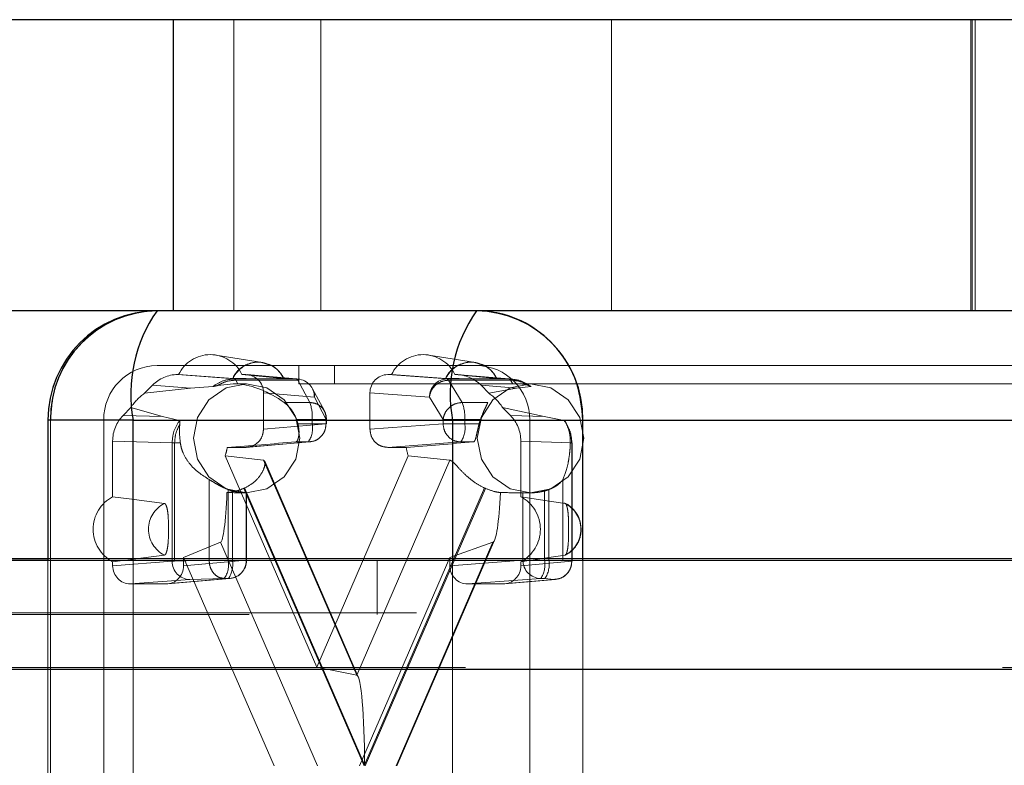
# Paper-space layout 'Sheet2' of a CAD drawing. Units: inches. Extents: x 0.1 to 16.8, y 0.1 to 10.9.
# Drawn here: x 4.2 to 4.3, y 2.7 to 2.8 of the extents above; entities that cross this region are included whole.
import ezdxf

# ---------------------------------------------------------------- set-up
doc = ezdxf.new("R2010")
doc.units = ezdxf.units.IN
doc.header["$MEASUREMENT"] = 0
doc.linetypes.add('HIDDEN', pattern=[0.07500000000000001, 0.05, -0.025])

psp = doc.layouts.new('Sheet2')

# ---------------------------------------------------------------- linework, layer by layer
at = {"color": 7, "linetype": 'Continuous', "lineweight": 25}
for p, q in [((4.250954605890608, 2.77606602054813), (4.174714366289194, 2.77606602054813)), ((4.250954605890608, 2.749819301388025), (4.250954605890608, 2.77606602054813)), ((4.379208528495325, 2.77606602054813), (4.250954605890608, 2.77606602054813)), ((4.250954605890608, 2.749819301388025), (4.174714366289194, 2.749819301388025)), ((4.379208528495325, 2.749819301388025), (4.250954605890608, 2.749819301388025)), ((4.239615431790433, 2.739976781702985), (4.239615431790433, 2.727362341299032)), ((4.247299628056694, 2.739976781702985), (4.239615431790433, 2.739976781702985)), ((4.247299628056694, 2.739976781702985), (4.276108506964646, 2.739976781702985)), ((4.247299628056694, 2.727362341299032), (4.247299628056694, 2.739976781702985)), ((4.276108506964646, 2.739976781702985), (4.287869790019409, 2.739976781702985)), ((4.276108506964646, 2.739976781702985), (4.276108506964646, 2.727362341299032)), ((4.287869790019409, 2.727362341299032), (4.287869790019409, 2.739976781702985)), ((4.287869790019409, 2.739976781702985), (4.443519221304389, 2.739976781702985)), ((3.757774835713636, 2.727362341299032), (4.407396841867691, 2.727362341299032)), ((4.172863607843839, 2.727509590101917), (4.239615431790433, 2.727509590101917)), ((3.763901707458046, 2.717519821613992), (4.413523713612101, 2.717519821613992))]:
    psp.add_line(p, q, dxfattribs=at)
at = {"color": 7, "linetype": 'HIDDEN', "lineweight": 18}
for p, q in [((4.256391252966216, 2.77606602054813), (4.256391252966216, 2.749819301388025)), ((4.264232108336058, 2.749819301388025), (4.264232108336058, 2.77606602054813)), ((4.29046180933522, 2.77606602054813), (4.29046180933522, 2.749819301388025)), ((4.322839718647267, 2.77606602054813), (4.322839718647267, 2.749819301388025)), ((4.322973884134544, 2.749819301388025), (4.322973884134544, 2.77606602054813)), ((4.323238985395692, 2.77606602054813), (4.323238985395692, 2.749819301388025)), ((4.258981466738915, 2.745161407470154), (4.254756774550311, 2.745842451170522)), ((4.278187386010883, 2.745161407470154), (4.273962693822279, 2.745842451170522)), ((4.262261897656784, 2.744898041545505), (4.249457951475472, 2.744898041545505)), ((4.262261897656784, 2.743257621597999), (4.262261897656784, 2.744898041545505)), ((4.262261897656784, 2.744898041545505), (4.265462884202113, 2.744898041545505)), ((4.278266830383425, 2.744898041545505), (4.265462884202113, 2.744898041545505)), ((4.265462884202113, 2.744898041545505), (4.265462884202113, 2.743257621597999)), ((4.278266830383425, 2.744898041545505), (4.433916261668405, 2.744898041545505)), ((4.251309286979458, 2.744077831571752), (4.251400858904391, 2.744077831571752)), ((4.256442146991345, 2.743681991327615), (4.251309286979458, 2.744077831571752)), ((4.256314157318758, 2.743733228631923), (4.251400858904391, 2.744077831571752)), ((4.257118003682527, 2.744077831571752), (4.25746066160167, 2.744077831571752)), ((4.257118003682527, 2.744077831571752), (4.260863107076959, 2.743733228631923)), ((4.25746066160167, 2.744077831571752), (4.262047344176756, 2.743681991327615)), ((4.262182113550447, 2.743676166121973), (4.257594965709296, 2.744072046519538)), ((4.270264120257227, 2.744077831571752), (4.270606778176361, 2.744077831571752)), ((4.275623214370899, 2.743681991327615), (4.270264120257227, 2.744077831571752)), ((4.275520076590726, 2.743733228631923), (4.270606778176361, 2.744077831571752)), ((4.276323922954496, 2.744077831571752), (4.27641549487944, 2.744077831571752)), ((4.276323922954496, 2.744077831571752), (4.280069026348928, 2.743733228631923)), ((4.27641549487944, 2.744077831571752), (4.28122841155631, 2.743681991327615)), ((4.281488371477701, 2.743671155436886), (4.276671501300576, 2.744067320838222)), ((4.248338981509561, 2.742392188836231), (4.249046192419537, 2.74311704216966)), ((4.252464851162057, 2.742853399150345), (4.249046192419537, 2.74311704216966)), ((4.25493205755867, 2.743095488500742), (4.256316863884901, 2.743257621597999)), ((4.256316863884901, 2.743257621597999), (4.25675755881135, 2.743239395485591)), ((4.257537012210172, 2.743257621597999), (4.256316863884901, 2.743257621597999)), ((4.262047344176756, 2.743681991327615), (4.256442146994775, 2.743681991327615)), ((4.256566823658206, 2.743573281245776), (4.256442147211491, 2.743681991310638)), ((4.262169978510176, 2.74357328517824), (4.256566821428528, 2.74357328517824)), ((4.256566821428528, 2.74357328517824), (4.25675755881135, 2.743239395485591)), ((4.262182113550447, 2.743676166121973), (4.262047344176756, 2.743681991327615)), ((4.263229411910475, 2.741562568517622), (4.262169978510176, 2.74357328517824)), ((4.265462884202113, 2.743257621597999), (4.262261897656784, 2.743257621597999)), ((4.265462884202113, 2.743257621597999), (4.281924756247525, 2.743257621597999)), ((4.28122841155631, 2.743681991327615), (4.275623214370899, 2.743681991327615)), ((4.281349005785966, 2.74357328517824), (4.275745848704319, 2.74357328517824)), ((4.275745848704319, 2.74357328517824), (4.276983693967518, 2.741562568517622)), ((4.278678589439361, 2.74311704216966), (4.28188415507651, 2.742853399150345)), ((4.278678589439361, 2.74311704216966), (4.279385800349337, 2.742392188836231)), ((4.28122841155631, 2.743681991327615), (4.281349005785966, 2.74357328517824)), ((4.281539743168787, 2.743239395485591), (4.281349005785966, 2.74357328517824)), ((4.281539743168787, 2.743239395485591), (4.281924756247525, 2.743257621597999)), ((4.283144904572795, 2.743257621597999), (4.281924756247525, 2.743257621597999)), ((4.283144904572795, 2.743257621597999), (4.421112315487093, 2.743257621597999)), ((4.248338981509561, 2.742392188836231), (4.252464851162057, 2.742853399150345)), ((4.254481716683082, 2.74299409523776), (4.252464851162057, 2.742853399150345)), ((4.259060911111456, 2.742437661468149), (4.263647593686543, 2.742041821224013)), ((4.259060911111456, 2.742437661468149), (4.259060911111456, 2.739156321885329)), ((4.264551791428722, 2.740795780701172), (4.263492358028423, 2.742806497361789)), ((4.274022964861112, 2.742041821224012), (4.26866387074744, 2.742437661468149)), ((4.26866387074744, 2.739156321885329), (4.26866387074744, 2.742437661468149)), ((4.28188415507651, 2.742853399150345), (4.279385800349337, 2.742392188836231)), ((4.28188415507651, 2.742853399150345), (4.283189888014249, 2.74299409523776)), ((4.260928389330179, 2.741562568517622), (4.263229411910475, 2.741562568517622)), ((4.263647593686543, 2.742041821224012), (4.264707027086842, 2.740031104563394)), ((4.274022964861112, 2.742041821224012), (4.275260810124312, 2.740031104563394)), ((4.276983693967518, 2.741562568517622), (4.279284716547813, 2.741562568517622)), ((4.246394122753465, 2.740398812698341), (4.247101333663442, 2.74112366603177)), ((4.246394122753465, 2.740398812698341), (4.249963461075816, 2.740289608184116)), ((4.249963461075816, 2.740289608184116), (4.247101333663442, 2.74112366603177)), ((4.284385545162752, 2.740289608184116), (4.280623448195456, 2.74112366603177)), ((4.280623448195456, 2.74112366603177), (4.281330659105433, 2.740398812698341)), ((4.284385545162752, 2.740289608184116), (4.281330659105433, 2.740398812698341)), ((4.239615431790433, 2.739976781702985), (4.239854991839489, 2.739976781702985)), ((4.239854991839489, 2.739976781702985), (4.239854991839489, 2.677640823697736)), ((4.239854991839489, 2.739976781702985), (4.395504423124469, 2.739976781702985)), ((4.24465647165748, 2.739976781702985), (4.24465647165748, 2.677640823697736)), ((4.24465647165748, 2.739976781702985), (4.400305902942462, 2.739976781702985)), ((4.249963461075816, 2.740289608184116), (4.251487488662201, 2.739925171764773)), ((4.264707027086842, 2.739643593434979), (4.259060911111456, 2.739156321885329)), ((4.262041204506128, 2.740031104563394), (4.263460220157264, 2.740031104563394)), ((4.262162402594272, 2.739643593434979), (4.263460220157264, 2.739643593434979)), ((4.263460220157264, 2.740031104563394), (4.264740846116898, 2.740031104563394)), ((4.263460220157264, 2.740031104563394), (4.263460220157264, 2.739643593434979)), ((4.263460220157264, 2.739643593434979), (4.264707027086842, 2.739643593434979)), ((4.264707027086842, 2.740031104563394), (4.264707027086842, 2.739643593434979)), ((4.264740919534974, 2.739643593434979), (4.264707027086842, 2.739643593434979)), ((4.264740919534974, 2.739643593434979), (4.264740919534974, 2.740031104563394)), ((4.275260810124312, 2.739643593434979), (4.26866387074744, 2.739156321885329)), ((4.277214502214307, 2.740031104563394), (4.275260810124312, 2.740031104563394)), ((4.275260810124312, 2.740031104563394), (4.275260810124312, 2.739643593434979)), ((4.277214502214307, 2.739643593434979), (4.275260810124312, 2.739643593434979)), ((4.277214502214307, 2.739643593434979), (4.277214502214307, 2.740031104563394)), ((4.278633517865443, 2.740031104563394), (4.277214502214307, 2.740031104563394)), ((4.278512319777299, 2.739643593434979), (4.277214502214307, 2.739643593434979)), ((4.283068310201416, 2.677640823697736), (4.283068310201416, 2.739976781702985)), ((4.283068310201416, 2.739976781702985), (4.438717741486397, 2.739976781702985)), ((4.28618411603513, 2.739925171764773), (4.284385545162752, 2.740289608184116)), ((4.245456718293813, 2.738079261893227), (4.250815812407485, 2.737915299495573)), ((4.245456718293807, 2.733064145728475), (4.245456718293813, 2.738079261893227)), ((4.250815812407485, 2.737915299495573), (4.251044507058591, 2.737913208498399)), ((4.250815812407485, 2.737915299495573), (4.250815812407485, 2.727249012523166)), ((4.251044507058591, 2.737913208498399), (4.251044507058591, 2.727249012523166)), ((4.251561007492336, 2.737913208498399), (4.251044507058591, 2.737913208498399)), ((4.263106777577055, 2.738003423331376), (4.25746066160167, 2.737516151781725)), ((4.257586074824673, 2.737521169532108), (4.263241546950746, 2.738009248537019)), ((4.261970451597292, 2.738003423331376), (4.263106777577055, 2.738003423331376)), ((4.270264120257227, 2.737516151781725), (4.276861059634098, 2.738003423331376)), ((4.277997385613862, 2.738003423331376), (4.276861059634098, 2.738003423331376)), ((4.286854746140171, 2.737915299495573), (4.282268063565085, 2.738079261893227)), ((4.282268063565085, 2.738079261893227), (4.28226806356508, 2.733064145728487)), ((4.286871320155903, 2.737913208498399), (4.286736294487802, 2.737913208498399)), ((4.286854746140171, 2.727249012523166), (4.286854746140171, 2.737915299492056)), ((4.286871318565584, 2.737913208515571), (4.286854746336891, 2.73791529948854)), ((4.286871320155903, 2.727249012523166), (4.286871320155903, 2.737913208498399)), ((4.286888638588303, 2.727249012523166), (4.286888638588303, 2.73792088821111)), ((4.25746066160167, 2.737516151781725), (4.255792767694834, 2.737516151781725)), ((4.271932014164063, 2.737516151781725), (4.270264120257227, 2.737516151781725)), ((4.259068522842111, 2.736367124030616), (4.255601842773082, 2.736744641706353)), ((4.255601842773082, 2.736744641706353), (4.263862390929448, 2.717694747239383)), ((4.267472152606589, 2.716987264834538), (4.259068522842111, 2.736367124030616)), ((4.2676043375595, 2.716823323364101), (4.259175574972372, 2.736261142105969)), ((4.263862390929448, 2.717694747239383), (4.272122939085816, 2.736744641706353)), ((4.275875782371068, 2.736367124030616), (4.267472152606589, 2.716987264834538)), ((4.272122939085816, 2.736744641706353), (4.275875782371068, 2.736367124030616)), ((4.254154923612961, 2.72734044382868), (4.254154923612961, 2.734620128667324)), ((4.28605818226503, 2.734620128667324), (4.28605818226503, 2.72734044382868)), ((4.25587992105185, 2.72734044382868), (4.25587992105185, 2.733716118769161)), ((4.256258000430276, 2.72734044382868), (4.256258000430276, 2.733591897215227)), ((4.257288313381966, 2.733822663300556), (4.268134998145643, 2.70880880270036)), ((4.268179037767006, 2.708910363773966), (4.257361864089809, 2.733856167984633)), ((4.257391011163257, 2.733415101912959), (4.257537012210172, 2.733415101912959)), ((4.257504807359854, 2.72734044382868), (4.257504807359854, 2.733426376985304)), ((4.257538699807986, 2.72734044382868), (4.257538699807986, 2.733422843744943)), ((4.278996211444204, 2.733856167984633), (4.268179037767006, 2.708910363773966)), ((4.268223077388369, 2.70880880270036), (4.279069762152047, 2.733822663300556)), ((4.2824630298513, 2.733426376985304), (4.2824630298513, 2.72734044382868)), ((4.282998903525878, 2.733415101912959), (4.283144904572795, 2.733415101912959)), ((4.284416721941295, 2.733591897215227), (4.284416721941295, 2.72734044382868)), ((4.284794801319721, 2.733716118769161), (4.284794801319721, 2.72734044382868)), ((4.251858691384468, 2.727604944775512), (4.25518811079592, 2.728958932772349)), ((4.25518811079592, 2.728958932772349), (4.263925750792052, 2.70880880270036)), ((4.271018554421126, 2.70880880270036), (4.279756194417259, 2.728958932772349)), ((4.27107964992975, 2.70880880270036), (4.279898645152929, 2.729146548468089)), ((4.279756194417259, 2.728958932772349), (4.275866090474429, 2.727604944775512)), ((4.239615431790433, 2.727509590101917), (5.137308047702144, 2.727509590101917)), ((4.239615431790433, 2.727362341299032), (4.239615431790433, 2.677640823697736)), ((4.250815812407485, 2.727249012523166), (4.245456718293813, 2.726853172279029)), ((4.245456718293813, 2.726853172279029), (4.245456718293807, 2.727204378307417)), ((4.247299628056694, 2.677640823697736), (4.247299628056694, 2.727362341299032)), ((4.251044507058591, 2.727249012523166), (4.250815812407485, 2.727249012523166)), ((4.251044507058591, 2.727249012523166), (4.254154923612961, 2.72734044382868)), ((4.260009205658178, 2.70880880270036), (4.251858691384468, 2.727604944775512)), ((4.251858691384468, 2.727604944775512), (4.251858691384468, 2.726853172279029)), ((4.251858691384468, 2.726853172279029), (4.257504807359854, 2.72734044382868)), ((4.25587992105185, 2.72734044382868), (4.254154923612961, 2.72734044382868)), ((4.256258000430276, 2.72734044382868), (4.25587992105185, 2.72734044382868)), ((4.256258000430276, 2.72734044382868), (4.257538626389909, 2.72734044382868)), ((4.275866090474429, 2.727604944775512), (4.26771557620072, 2.70880880270036)), ((4.269300392012397, 2.727362341299032), (4.269300392012397, 2.722441081456511)), ((4.275866090474429, 2.726853172279029), (4.275866090474429, 2.727604944775512)), ((4.2824630298513, 2.72734044382868), (4.275866090474429, 2.726853172279029)), ((4.276108506964646, 2.727362341299032), (4.276108506964646, 2.677640823697736)), ((4.282268063565085, 2.726853172279029), (4.286854746140171, 2.727249012523166)), ((4.28226806356508, 2.727204378307405), (4.282268063565085, 2.726853172279029)), ((4.284416721941295, 2.72734044382868), (4.2824630298513, 2.72734044382868)), ((4.284794801319721, 2.72734044382868), (4.284416721941295, 2.72734044382868)), ((4.28605818226503, 2.72734044382868), (4.284794801319721, 2.72734044382868)), ((4.28605818226503, 2.72734044382868), (4.286871320155903, 2.727249012523166)), ((4.286854746140171, 2.727249012523166), (4.286888638588303, 2.727249012523166)), ((4.286888638588303, 2.727249012523166), (4.286871320155903, 2.727249012523166)), ((4.287869790019409, 2.677640823697736), (4.287869790019409, 2.727362341299032)), ((4.252416061917272, 2.725608842419563), (4.2470569678036, 2.725213002175426)), ((4.250258441874682, 2.725213002175426), (4.255904557850068, 2.725700273725078)), ((4.250392745982308, 2.72521878722764), (4.256039327223758, 2.725706098930719)), ((4.252416061917272, 2.725608842419563), (4.255526478471642, 2.725700273725078)), ((4.255526478471642, 2.725700273725078), (4.255904557850068, 2.725700273725078)), ((4.284063279361086, 2.725700273725078), (4.277466339984215, 2.725213002175426)), ((4.280667814055298, 2.725213002175426), (4.285254496630385, 2.725608842419563)), ((4.280802118162924, 2.72521878722764), (4.285389266004075, 2.725614667625205)), ((4.284063279361086, 2.725700273725078), (4.284441358739511, 2.725700273725078)), ((4.284441358739511, 2.725700273725078), (4.285254496630385, 2.725608842419563)), ((4.285254496630385, 2.725608842419563), (4.285389266004075, 2.725614667625205)), ((4.250258441874682, 2.725213002175426), (4.2470569678036, 2.725213002175426)), ((4.280667814055298, 2.725213002175426), (4.277466339984215, 2.725213002175426)), ((4.172863607843839, 2.722588330259397), (5.137308047702144, 2.722588330259397)), ((3.757774835713636, 2.722441081456512), (4.407396841867691, 2.722441081456511)), ((3.692421537106613, 2.717519821613992), (4.342043543260667, 2.717519821613992)), ((3.695484972978817, 2.717519821613992), (4.345106979132871, 2.717519821613992)), ((3.760838271585841, 2.717519821613992), (4.410460277739896, 2.717519821613992)), ((4.125718605821445, 2.717667070416877), (5.09016304567975, 2.717667070416877)), ((4.127928527791244, 2.717667070416877), (5.09237296764955, 2.717667070416877)), ((4.175073529813639, 2.717667070416877), (5.139517969671945, 2.717667070416877)), ((4.177283451783438, 2.717667070416877), (5.141727891641744, 2.717667070416877)), ((4.267472152606589, 2.716987264834538), (4.263862390929448, 2.717694747239383))]:
    psp.add_line(p, q, dxfattribs=at)
at = {"color": 7, "linetype": 'HIDDEN', "lineweight": 18, "flags": 128}
for points in [[(4.257537012210172, 2.733415101912959), (4.259374458987352, 2.733789710512805), (4.260932171149204, 2.734856505548852), (4.26197300113978, 2.736453077147383), (4.262338492028163, 2.738336361755478), (4.26197300113978, 2.740219646363574), (4.260932171149204, 2.741816217962105), (4.259374458987352, 2.742883012998153), (4.257537012210172, 2.743257621597999), (4.25569956543299, 2.742883012998153), (4.254141853271139, 2.741816217962105), (4.253101023280562, 2.740219646363574), (4.25273553239218, 2.738336361755478), (4.253101023280562, 2.736453077147383), (4.254141853271139, 2.734856505548852), (4.25569956543299, 2.733789710512805), (4.257537012210172, 2.733415101912959)], [(4.283144904572795, 2.733415101912959), (4.284982351349976, 2.733789710512805), (4.286540063511827, 2.734856505548852), (4.287580893502404, 2.736453077147383), (4.287946384390787, 2.738336361755478), (4.287580893502404, 2.740219646363574), (4.286540063511827, 2.741816217962105), (4.284982351349976, 2.742883012998153), (4.283144904572795, 2.743257621597999), (4.281307457795614, 2.742883012998153), (4.279749745633763, 2.741816217962105), (4.278708915643186, 2.740219646363574), (4.278343424754803, 2.738336361755478), (4.278708915643186, 2.736453077147383), (4.279749745633763, 2.734856505548852), (4.281307457795614, 2.733789710512805), (4.283144904572795, 2.733415101912959)], [(4.245456718293807, 2.733064145728475), (4.246954140402941, 2.732872069814088), (4.250122134743362, 2.732465477041147)], [(4.28626104892432, 2.73246547704115), (4.285248759648908, 2.732617320592908), (4.28226806356508, 2.733064145728487)], [(4.25012213474336, 2.727803046994749), (4.248939372821565, 2.727651203442996), (4.245456718293807, 2.727204378307417)], [(4.28226806356508, 2.727204378307405), (4.283549660743605, 2.727396454221793), (4.286261048924322, 2.727803046994739)]]:
    psp.add_lwpolyline(points, dxfattribs=at)
at = {"color": 7, "linetype": 'Continuous', "lineweight": 25}
for centre, radius, start, end in [((4.249457951475473, 2.739976781702985), 0.009842519685039797, 90, 180), ((4.249579225545046, 2.740095104046479), 0.00972495353908092, 90.7145198617185, 180.6971280788033), ((4.260139487079448, 2.742319089280751), 0.01305175790892103, 144.9247706389596, 190.3384824136054), ((4.288948365987409, 2.742319089280751), 0.01305175790892881, 144.9247706389788, 190.3384824135953), ((4.27814555631385, 2.740095104046476), 0.009724953539083153, 359.3028719212116, 89.28548013827644)]:
    psp.add_arc(centre, radius, start, end, dxfattribs=at)
at = {"color": 7, "linetype": 'HIDDEN', "lineweight": 18}
for centre, radius, start, end in [((4.254259431293459, 2.74270802099622), 0.003169829193566025, 25.60345855225443, 154.3965414477386), ((4.273465350565428, 2.74270802099622), 0.003169829193565032, 25.60345855225413, 154.3965414477459), ((4.24951858851026, 2.740035942874731), 0.004862476769541428, 90.7145198617289, 180.6971280787952), ((4.258588632197859, 2.74268463920628), 0.002504551009509237, 24.75087556150332, 155.2491244385052), ((4.277794551469827, 2.74268463920628), 0.002504551009509237, 24.75087556150332, 155.2491244385052), ((4.278206193348638, 2.740035942874733), 0.004862476769539117, 359.302871921185, 89.28548013829176), ((4.262000319802527, 2.743505415244099), 0.0001827304163010662, 21.80328757159946, 75.08754287875428), ((4.262028552880001, 2.74206426782994), 0.001619196400492391, 359.2056942689045, 84.55802829398999), ((4.275648316703398, 2.742056764638881), 0.001625420535391031, 90.88488785195804, 180.5267600885271), ((4.275576189996669, 2.743505415244099), 0.0001827304163014109, 21.80328757149602, 75.08754287848515), ((4.251142762017974, 2.738418626801933), 0.004863165674719895, 125.2071322347644, 146.2045157057206), ((4.276582019840912, 2.738418626801922), 0.004863165674735669, 33.79548429430807, 54.79286776518836), ((4.259662226850725, 2.740241830364449), 0.003803834712463963, 356.8242880876429, 20.31690067595182), ((4.273416508907768, 2.740241830364449), 0.003803834712463963, 356.8242880876429, 20.31690067595182), ((4.257324079133475, 2.738343066583724), 0.005010064271257304, 15.04531244126391, 19.68990692178528), ((4.261247052957745, 2.739262344998416), 0.002245764774728271, 325.9043638102767, 9.774057040694597), ((4.275001335014789, 2.739262344998416), 0.002245764774727529, 325.904363810264, 9.774057040698445), ((4.283350643237224, 2.738343066583997), 0.005010064270344795, 160.310093077803, 164.9546875591707), ((4.250837993820277, 2.738332926278058), 0.005021643627922305, 341.5614259093962, 350.639206587917), ((4.276886788038656, 2.738332926278067), 0.005021643627958818, 189.3607934121186, 198.4385740905733), ((4.257540287094737, 2.738132120973736), 0.004717826922130637, 249.3943166981207, 254.2288304440922), ((4.255358844358148, 2.738155787211584), 0.004743291424969662, 294.0026259105343, 294.9789188706312), ((4.280999231175866, 2.738155787211584), 0.004743291424970032, 245.0210811293606, 245.9973740894575), ((4.283134435276764, 2.738132120973951), 0.00471782692235668, 285.7711695560082, 290.6056833017479), ((4.247006388097463, 2.730134262017946), 0.003314467537566842, 117.8751932505013, 242.1248067494996), ((4.25131162391854, 2.730134262017947), 0.002617145005967898, 117.0326885778206, 242.9673114221235), ((4.280718393761411, 2.730134262017946), 0.003314467537583254, 297.8751932505951, 62.12480674940565), ((4.285071559749137, 2.730134262017944), 0.002617145005975075, 297.032688577894, 62.96731142214146), ((4.25244116424977, 2.727234069108297), 0.001625420535391031, 179.4732399114737, 269.1151121480428), ((4.253666753852344, 2.726959195392114), 0.002245764774715727, 325.9043638101833, 9.77405704083046), ((4.25588804553168, 2.727317119474637), 0.001616930064823369, 270.585122770079, 0.8265251704623823), ((4.254044833230755, 2.726959195392117), 0.002245764774730223, 325.9043638103242, 9.774057040675737), ((4.255898279860479, 2.72734044382868), 0.001640419947507077, 274.9325232535107, 0), ((4.284088381693583, 2.72732550041381), 0.001625420535389228, 179.4732399114259, 269.1151121481044), ((4.28220355474178, 2.726959195392115), 0.002245764774724121, 325.9043638102728, 9.774057040747328), ((4.282581634120214, 2.726959195392114), 0.002245764774716394, 325.9043638101645, 9.774057040804282), ((4.285235705333629, 2.727226565917237), 0.001619196400491848, 275.4419717060153, 0.7943057311434986)]:
    psp.add_arc(centre, radius, start, end, dxfattribs=at)
for centre, major_axis, ratio, start_param, end_param in [((4.251309690889778, 2.740796491912815), (-8.357885094234518e-06, 0.003281329529156274), 0.975537284508143, 6.280700518109581, 7.065972509691715), ((4.257460174038783, 2.742437161742283), (1.013877997557699e-05, 0.001640640008609751), 0.9756588619985138, 4.718722842416222, 6.2892145827159), ((4.270264607820114, 2.742437161742283), (-1.013877997557699e-05, 0.001640640008609751), 0.9756588619985156, 6.277156031643287, 7.847647771942966), ((4.276415090969119, 2.740796491912815), (8.357885095122695e-06, 0.003281329529156273), 0.975537284507872, 5.500398104667407, 6.285670096249606), ((4.259145605352131, 2.738336361755478), (0.005085535552374233, -0.003995642427552237), 0.564918851018505, 1.662355123789304, 2.432129533703174), ((4.24865819243916, 2.738078847906765), (-8.442875066627662e-06, 0.003280915302989129), 0.9757834984966134, 0.7828871485700647, 1.568159140152289), ((4.279066589419737, 2.738078847906765), (8.442875067515843e-06, 0.00328091530298913), 0.9757834984968831, 4.715026167027577, 5.500298158609748), ((4.261362633568853, 2.738336361755478), (0.0620112922923397, 0.004906669076211401), 0.006106597171803571, 4.621964403072723, 4.721707680575356), ((4.286970525931479, 2.738336361755478), (0.06201129229233704, 0.004906669076211401), 0.006106597171801578, 1.715524630419096, 1.815267907921534), ((4.255176529942519, 2.737033585066527), (1.065484117468429e-05, 0.00807915891723665), 0.08212267774733506, 3.175103537350485, 4.25139242203603), ((4.261362633568855, 2.738336361755478), (0.05702365310631041, 0), 0.08630207947821583, 4.614085098489216, 4.644684178667729), ((4.279742663312309, 2.737033585066527), (1.248009306831221e-05, 0.008079158875873294), 0.09595232970674306, 3.175143453625727, 4.251432338296567), ((4.286970525931478, 2.738336361755478), (0.06662661274229542, 0), 0.07386327534847444, 4.614085098488765, 4.644684178667737), ((4.247057455366487, 2.726853672004895), (1.013877997468882e-05, 0.001640640008609306), 0.975658861998783, 1.577130188825889, 3.147621929125566), ((4.250257954311795, 2.726853672004895), (-1.013877997557699e-05, 0.001640640008609306), 0.9756588619987764, 3.13556337805348, 4.706055118353182), ((4.277466827547102, 2.726853672004895), (1.013877997557699e-05, 0.001640640008609306), 0.9756588619987796, 1.577130188826417, 3.147621929126121), ((4.280667326492411, 2.726853672004895), (-1.013877997468882e-05, 0.001640640008609306), 0.9756588619987797, 3.135563378054034, 4.70605511835371), ((4.267459596627414, 2.708910363773966), (0, 0.008078131399111399), 0.08906034131514305, 4.712388980384691, 6.26573201466035)]:
    psp.add_ellipse(centre, major_axis=major_axis, ratio=ratio, start_param=start_param, end_param=end_param, dxfattribs=at)
for points, knots in [([(4.249457951475473, 2.749819301388025), (4.249457844775921, 2.749819301386915), (4.249457524677267, 2.749819301383584), (4.24945635098219, 2.749819301300834), (4.249451869600755, 2.749819300233259), (4.249433944043077, 2.749819283687045), (4.24936224040311, 2.749819021725571), (4.249075310712305, 2.749814829834667), (4.24792091474687, 2.749747631556763), (4.245961485216843, 2.749279096521144), (4.243444605521634, 2.747851589845538), (4.241332041098816, 2.745551268419794), (4.240054921381804, 2.742732443397532), (4.239914905699381, 2.740802584267055), (4.239854991839489, 2.739976781702985)], [0, 0, 0, 0, 2.129705951104268e-05, 6.389117855648171e-05, 0.0002342676561611776, 0.000915773657439355, 0.003641803478136265, 0.01454629500440315, 0.05818813321274021, 0.2343352850571366, 0.4104824369015353, 0.6250107236367025, 0.8395390103718674, 1, 1, 1, 1]), ([(4.259377664182693, 2.745029755584479), (4.259229918176631, 2.745083871383252), (4.258793507297503, 2.74524371816319), (4.258000775033549, 2.745178131955944), (4.257171976903387, 2.744830159125712), (4.256600896951953, 2.744325166876002), (4.256389119562124, 2.743940411811399), (4.256314665116338, 2.743805143711619)], [0, 0, 0, 0, 0.1302597232998024, 0.3847600478396105, 0.6362247295441465, 0.8721077534555325, 1, 1, 1, 1]), ([(4.260881749297259, 2.743727288142649), (4.260843661192305, 2.743807470044076), (4.260706637752929, 2.744095927553905), (4.260330476904095, 2.744526550414648), (4.259849072981525, 2.744905666099643), (4.259493118620399, 2.744999364378942), (4.259377664182693, 2.745029755584479)], [0, 0, 0, 0, 0.1291954684615876, 0.464785724086419, 0.8264022862862056, 1, 1, 1, 1]), ([(4.278583583454661, 2.745029755584479), (4.278435837448599, 2.745083871383252), (4.277999426569471, 2.74524371816319), (4.277206694305518, 2.745178131955944), (4.276377896175354, 2.744830159125712), (4.275806816223922, 2.744325166876002), (4.275595038834092, 2.743940411811399), (4.275520584388306, 2.743805143711619)], [0, 0, 0, 0, 0.1302597232998036, 0.3847600478396159, 0.6362247295441513, 0.8721077534555411, 1, 1, 1, 1]), ([(4.280087668569228, 2.743727288142649), (4.280049580464273, 2.743807470044076), (4.279912557024898, 2.744095927553905), (4.279536396176063, 2.744526550414648), (4.279054992253492, 2.744905666099643), (4.278699037892367, 2.744999364378942), (4.278583583454661, 2.745029755584479)], [0, 0, 0, 0, 0.129195468461588, 0.4647857240864018, 0.8264022862862034, 1, 1, 1, 1]), ([(4.25493205755867, 2.743095488500742), (4.254825994832522, 2.743069953265839), (4.254674631499936, 2.743033511639325), (4.254534389363163, 2.743000766415315), (4.254499008536463, 2.742996285310944), (4.254481716683082, 2.74299409523776)], [0, 0, 0, 0, 0.5448398949664005, 0.7775472611676714, 1, 1, 1, 1]), ([(4.25493205755867, 2.743095488500742), (4.255188435714716, 2.743233680362171), (4.255701168538994, 2.743510051424726), (4.256278281417135, 2.743552204158911), (4.256566824637703, 2.743573279560514)], [0, 0, 0, 0, 0.5000229045364898, 1, 1, 1, 1]), ([(4.256314157318758, 2.743733228631923), (4.256372181412331, 2.743730307035748), (4.256488191636836, 2.74372446575487), (4.256851963832746, 2.743716779763071), (4.257316485492019, 2.743710810404894), (4.258033316321757, 2.743705945645329), (4.258687992497116, 2.743705659235485), (4.259434413128484, 2.743705790145476), (4.260012668238466, 2.743706899522599), (4.260549422565424, 2.743712437549682), (4.260835806504288, 2.743719880276255), (4.260910600795253, 2.743727381676397), (4.260874328145397, 2.743731847205274), (4.260863107076959, 2.743733228631923)], [0, 0, 0, 0, 0.07961096477826785, 0.1591698435630693, 0.2401513218459139, 0.3267359577810071, 0.5000192575530821, 0.552099370284351, 0.6930260575719691, 0.78528520472232, 0.8779848704377912, 0.9622542018653971, 1, 1, 1, 1]), ([(4.275520076590726, 2.743733228631923), (4.275578100684299, 2.743730307035748), (4.275694110908804, 2.74372446575487), (4.276057883104714, 2.743716779763071), (4.276522404763988, 2.743710810404894), (4.277239235593724, 2.743705945645329), (4.277893911769084, 2.743705659235485), (4.278640332400452, 2.743705790145476), (4.279218587510434, 2.743706899522599), (4.279755341837392, 2.743712437549682), (4.280041725776257, 2.743719880276255), (4.280116520067221, 2.743727381676397), (4.280080247417365, 2.743731847205274), (4.280069026348928, 2.743733228631923)], [0, 0, 0, 0, 0.07961096477826146, 0.1591698435630684, 0.2401513218459132, 0.3267359577810052, 0.500019257553079, 0.5520993702843496, 0.6930260575719681, 0.7852852047223192, 0.8779848704377906, 0.9622542018653968, 0.9999999999999999, 0.9999999999999999, 0.9999999999999999, 0.9999999999999999]), ([(4.281349005785966, 2.74357328517824), (4.281638062744554, 2.743552208822568), (4.282216202880563, 2.743510054199501), (4.282728438467855, 2.743233681244861), (4.282984567876523, 2.743095488500742)], [0, 0, 0, 0, 0.4999773248445833, 1, 1, 1, 1]), ([(4.282984568034717, 2.743095488448793), (4.282869544686624, 2.74313013665224), (4.282560812645323, 2.743223135254308), (4.282169978509896, 2.743244325891439), (4.281924756247525, 2.743257621597999)], [0, 0, 0, 0, 0.3725669276488388, 1, 1, 1, 1]), ([(4.282984567876523, 2.743095488500742), (4.28305457473051, 2.743069953265839), (4.283154482314524, 2.743033511639325), (4.283204142664208, 2.743000766415315), (4.283194567656841, 2.742996285310944), (4.283189888014249, 2.74299409523776)], [0, 0, 0, 0, 0.5448398949660707, 0.7775472611673718, 1, 1, 1, 1]), ([(4.263468466287527, 2.742792066009045), (4.263506087784289, 2.742737845734288), (4.263655789608373, 2.742522094774536), (4.263651102717226, 2.742247447224325), (4.263647593686543, 2.742041821224012)], [0, 0, 0, 0, 0.251309541427723, 1, 1, 1, 1]), ([(4.260928389330179, 2.741562568517622), (4.261036794268069, 2.741476200403667), (4.261252950365822, 2.74130398505217), (4.261627947871355, 2.740858247322221), (4.261893718965957, 2.740412378743552), (4.262009004598863, 2.740114346576336), (4.262041204506128, 2.740031104563394)], [0, 0, 0, 0, 0.2798268056773589, 0.557966007264374, 0.8765374902717933, 1, 1, 1, 1]), ([(4.278633517865443, 2.740031104563394), (4.27870809875817, 2.740228326260119), (4.278857013217063, 2.740622115623257), (4.279091498484125, 2.741124973098974), (4.279240421141782, 2.741426324636131), (4.27927652093349, 2.741537360433835), (4.279284716547813, 2.741562568517622)], [0, 0, 0, 0, 0.2939915939221541, 0.5870082473760336, 0.9062398711188772, 1, 1, 1, 1]), ([(4.264740919534974, 2.740031104563437), (4.264725537072397, 2.740241756074101), (4.26470594413881, 2.740510066888293), (4.264572437865629, 2.740737592969767), (4.264543747711072, 2.740786487739186)], [0, 0, 0, 0, 0.7851025732880599, 1, 1, 1, 1]), ([(4.251511395596235, 2.739588935273801), (4.251375690020868, 2.739324876542846), (4.251105788353768, 2.738799696265582), (4.251064862462322, 2.738207602203597), (4.251044513960062, 2.737913210879857)], [0, 0, 0, 0, 0.5027963584824929, 1, 1, 1, 1]), ([(4.251561007492336, 2.737913208498399), (4.251529940628971, 2.738218671040707), (4.251467604506804, 2.738831586162869), (4.251496552578542, 2.739336091398736), (4.251511073609295, 2.739589163040647)], [0, 0, 0, 0, 0.4983765798297828, 1, 1, 1, 1]), ([(4.251511073609295, 2.739589163040647), (4.25151795939835, 2.739679393988922), (4.251527786186862, 2.739808163609782), (4.251514443521464, 2.739905483552385), (4.251496337641854, 2.73991870834424), (4.251487488662201, 2.739925171764773)], [0, 0, 0, 0, 0.5448398949660306, 0.7775472611673138, 1, 1, 1, 1]), ([(4.262162402594272, 2.739643593434979), (4.262199976519274, 2.739468538296458), (4.262275155749983, 2.739118281818198), (4.262263389384935, 2.738635305882005), (4.262183087578046, 2.738261491516071), (4.262071987571435, 2.738044145809016), (4.262000821901458, 2.73801560378311), (4.261970451597292, 2.738003423331376)], [0, 0, 0, 0, 0.2104799749815284, 0.4211357370218639, 0.629245577807957, 0.8417787034566279, 0.9999999999999999, 0.9999999999999999, 0.9999999999999999, 0.9999999999999999]), ([(4.277997385613862, 2.738003423331376), (4.278036170638735, 2.738024761345907), (4.27811373977174, 2.738067436870611), (4.278209616433592, 2.738358393257609), (4.278305698767293, 2.738777691513021), (4.278406096910208, 2.739234555712836), (4.278481869825354, 2.739526338277743), (4.278512319777299, 2.739643593434979)], [0, 0, 0, 0, 0.2157489701643194, 0.4314928407721707, 0.6469219432330354, 0.8581127591487983, 1, 1, 1, 1]), ([(4.28618411603513, 2.739925171764773), (4.28619723855145, 2.73991870834424), (4.286224088505906, 2.739905483552385), (4.286301327627599, 2.739808163609782), (4.286362610164682, 2.739679393988922), (4.286405551825897, 2.739589163040647)], [0, 0, 0, 0, 0.2224527388323992, 0.4551601050336228, 1, 1, 1, 1]), ([(4.286871307760546, 2.73791321165196), (4.286851251182727, 2.73820763624302), (4.286810919162357, 2.738799698294263), (4.286541057846375, 2.739324997486034), (4.286405394977049, 2.739589072369649)], [0, 0, 0, 0, 0.4972867125026006, 1, 1, 1, 1]), ([(4.286405551825897, 2.739589163040647), (4.286512028563272, 2.739311591224702), (4.286706946948767, 2.738803462862043), (4.286727134604923, 2.738191072536468), (4.286736294487802, 2.737913208498399)], [0, 0, 0, 0, 0.5462631813983566, 1, 1, 1, 1]), ([(4.259060911111456, 2.739156321885329), (4.259036883468615, 2.738941388163105), (4.258988830035991, 2.738511537294771), (4.258618879782831, 2.737969381004425), (4.258089824194074, 2.737590104420799), (4.257670387857306, 2.737540803295141), (4.25746066160167, 2.737516151781725)], [0, 0, 0, 0, 0.2500096406196318, 0.5000000000000205, 0.7499903593803852, 1, 1, 1, 1]), ([(4.270264120257227, 2.737516151781725), (4.270054441741529, 2.737540803295141), (4.269635100880955, 2.737590104420799), (4.269106235299283, 2.737969381004425), (4.268736095039039, 2.738511537294771), (4.26868794613022, 2.738941388163105), (4.26866387074744, 2.739156321885329)], [0, 0, 0, 0, 0.250009640619605, 0.5000000000000093, 0.7499903593803735, 1, 1, 1, 1]), ([(4.254154923612961, 2.734620128667324), (4.253527293330466, 2.735020068076228), (4.25266745237387, 2.735567977081773), (4.251898150112297, 2.736768951498858), (4.251648950299122, 2.737424024366473), (4.251589305731387, 2.737755798813502), (4.251561007492336, 2.737913208498399)], [0, 0, 0, 0, 0.6014215599388836, 0.8239355299416572, 0.9164665844477798, 1, 1, 1, 1]), ([(4.286736294487802, 2.737913208498399), (4.286728938673581, 2.737755807533775), (4.286713434415944, 2.737424044790072), (4.286648474675627, 2.736768976986955), (4.286446728924351, 2.735567967032527), (4.286222126790912, 2.735020062388712), (4.28605818226503, 2.734620128667324)], [0, 0, 0, 0, 0.08352898681631774, 0.1760586786192489, 0.3985779777835066, 1, 1, 1, 1]), ([(4.259068522842111, 2.736367124030616), (4.259121355180331, 2.736324239002614), (4.259226629920737, 2.736238785465209), (4.259163965466388, 2.73573455474734), (4.258868361273943, 2.735071993038646), (4.258263570082459, 2.734355569893896), (4.257634537781332, 2.734007185903181), (4.257361864089809, 2.733856167984633)], [0, 0, 0, 0, 0.1831425469689306, 0.3649333862386102, 0.5772358772041909, 0.8167396907922883, 1, 1, 1, 1]), ([(4.275875782371068, 2.736367124030616), (4.275963910456728, 2.736324239002614), (4.276139516187099, 2.736238785465209), (4.276583854950621, 2.73573455474734), (4.277213875347101, 2.735071993038646), (4.278053039087342, 2.734355569893896), (4.278710998425344, 2.734007185903181), (4.278996211444204, 2.733856167984633)], [0, 0, 0, 0, 0.1831425469689199, 0.3649333862385987, 0.5772358772041792, 0.8167396907922924, 1, 1, 1, 1]), ([(4.25587992105185, 2.733716118769161), (4.255715386601022, 2.733783042383036), (4.25538109571341, 2.733919013629007), (4.254901931099474, 2.734171551298545), (4.254470671362059, 2.734432670867403), (4.254257682490344, 2.734559121255136), (4.254154923612961, 2.734620128667324)], [0, 0, 0, 0, 0.2456486474869923, 0.4990936791387053, 0.7583321100688442, 1, 1, 1, 1]), ([(4.28605818226503, 2.734620128667324), (4.286020795941644, 2.734559190273946), (4.285943298362103, 2.734432871942534), (4.285653419131098, 2.734171901527234), (4.285275643273526, 2.733919239084234), (4.284953414401962, 2.733783121115743), (4.284794801319721, 2.733716118769161)], [0, 0, 0, 0, 0.2414120369291596, 0.5004195876812594, 0.7540878672937829, 1, 1, 1, 1]), ([(4.255766011251115, 2.733438861444253), (4.256089255756485, 2.733482127418904), (4.256612894816296, 2.7335522160172), (4.257101374267725, 2.733747810197356), (4.257288313381966, 2.733822663300556)], [0, 0, 0, 0, 0.6173040366517015, 1, 1, 1, 1]), ([(4.257391011163257, 2.733415101912959), (4.257330635611123, 2.733416101845058), (4.257209946386875, 2.733418100684408), (4.256935610000276, 2.733445402911987), (4.256615870879263, 2.733498554870964), (4.256377817769319, 2.733560645595147), (4.256258000430276, 2.733591897215227)], [0, 0, 0, 0, 0.2500502859186179, 0.4998442906686879, 0.7482606876548127, 0.9999999999999999, 0.9999999999999999, 0.9999999999999999, 0.9999999999999999]), ([(4.257504807359854, 2.733426376985304), (4.257526516541362, 2.733424461148259), (4.257567171317945, 2.7334208733609), (4.257447008447604, 2.733416936524265), (4.257391011163254, 2.733415101912959)], [0, 0, 0, 0, 0.5339884592331678, 1, 1, 1, 1]), ([(4.279069762152047, 2.733822663300556), (4.279365276012149, 2.733708031358536), (4.279844651614317, 2.733522078130436), (4.280268753333623, 2.733461930659256), (4.280431415097328, 2.733438861444257)], [0, 0, 0, 0, 0.6164557786502187, 1, 1, 1, 1]), ([(4.282998903525878, 2.733415101912959), (4.282867346058806, 2.733417398098715), (4.282620941432162, 2.73342169881084), (4.282513232223211, 2.733424889726086), (4.2824630298513, 2.733426376985304)], [0, 0, 0, 0, 0.5339082665143421, 1, 1, 1, 1]), ([(4.284416721941295, 2.733591897215227), (4.284293410346933, 2.733560628615678), (4.284048389227081, 2.733498497659399), (4.283669721146563, 2.733445368174707), (4.283306846140983, 2.733418096451121), (4.283101593383952, 2.733416100503877), (4.282998903525878, 2.733415101912959)], [0, 0, 0, 0, 0.2518905911250931, 0.5005086102207268, 0.7500998248808409, 1, 1, 1, 1]), ([(4.25012213474336, 2.727803046994749), (4.250161690472363, 2.727824895774184), (4.250240776050775, 2.727868579038348), (4.250344808665972, 2.728142512875742), (4.250425721476084, 2.728541547363542), (4.250497235229416, 2.729278328372751), (4.250497479568812, 2.730198381295823), (4.250485646645255, 2.73112780176967), (4.250419768612318, 2.731784509107198), (4.250321153453978, 2.732216029342842), (4.250213626781737, 2.732429102891163), (4.250146656447931, 2.732455728038111), (4.250122134743362, 2.732465477041147)], [0, 0, 0, 0, 0.07962169339476878, 0.1591912937770871, 0.2401836853713003, 0.3267799897164103, 0.5322755980836168, 0.6708222255427058, 0.7675472123628757, 0.8648687407606082, 0.9505206465489426, 1, 1, 1, 1]), ([(4.287713518626092, 2.730134262017946), (4.28767679377822, 2.730472586223629), (4.287624799296244, 2.730951580496824), (4.287297346911417, 2.731585400070398), (4.286900922000719, 2.732056604728473), (4.286482635933828, 2.732402892086181), (4.286202104680027, 2.732483782530832), (4.286159676743448, 2.732496016514066)], [0, 0, 0, 0, 0.33667975580903, 0.4766660860340426, 0.7072538964293574, 0.9557246725699977, 1, 1, 1, 1]), ([(4.28626104892432, 2.73246547704115), (4.286294903446954, 2.732443628261711), (4.286362590342677, 2.732399944997542), (4.286451628634083, 2.73212601116015), (4.286520879400793, 2.73172697667235), (4.286582085806076, 2.730990195663142), (4.286582294928596, 2.73007014274007), (4.286572167496021, 2.729140722266223), (4.286515784529173, 2.728484014928695), (4.286431382871205, 2.728052494693049), (4.286339354124655, 2.727839421144732), (4.286282036291342, 2.727812795997777), (4.286261048924322, 2.727803046994739)], [0, 0, 0, 0, 0.07962169339492337, 0.1591912937772118, 0.2401836853714046, 0.3267799897164729, 0.5322755980834649, 0.6708222255427001, 0.7675472123628057, 0.8648687407604875, 0.9505206465487984, 1, 1, 1, 1]), ([(4.286281067241534, 2.727848192438497), (4.286369529711287, 2.727881772018665), (4.286724102256498, 2.728016364657107), (4.287139028049204, 2.728457877617773), (4.287511736619614, 2.72905943293642), (4.287687430783183, 2.729615968858679), (4.287706136919241, 2.729987607954675), (4.287713518626092, 2.730134262017946)], [0, 0, 0, 0, 0.0993052778093804, 0.3980323543298863, 0.6093573342560596, 0.8458468583216974, 1, 1, 1, 1])]:
    psp.add_open_spline(points, degree=3, knots=knots, dxfattribs=at)
at = {"color": 7, "linetype": 'Continuous', "lineweight": 25}
psp.add_open_spline([(4.287869790019409, 2.739976781702985), (4.287763629482547, 2.741083554835121), (4.287551308408822, 2.743297101099393), (4.285895733902111, 2.746243078386787), (4.283458751255793, 2.748482583394548), (4.280759625514393, 2.749616995511067), (4.278973935528924, 2.749819293347112), (4.278266937082964, 2.749819301386811), (4.278266830383425, 2.749819301388025)], degree=3, knots=[0, 0, 0, 0, 0.2146938330081798, 0.4293876660163583, 0.6440814990245399, 0.8587753320327143, 0.9999786865060528, 1, 1, 1, 1], dxfattribs=at)
at = {"color": 7, "linetype": 'HIDDEN', "lineweight": 18}
for points in [[(4.256442147211491, 2.743681991310638), (4.25608786846433, 2.743650915272343), (4.255379310970009, 2.743588763195753), (4.254780914778724, 2.743192317890424), (4.254481716683082, 2.74299409523776)], [(4.275745848704319, 2.74357328517824), (4.27553578026793, 2.743549201475116), (4.275115643395154, 2.743501034068868), (4.274560240323418, 2.743146412715155), (4.274148640880634, 2.742641469739865), (4.27406485686762, 2.74224170406263), (4.274022964861112, 2.742041821224012)], [(4.283189888014249, 2.74299409523776), (4.282891246068869, 2.743192317893254), (4.282293962178107, 2.743588763204242), (4.28158359509691, 2.743650915286491), (4.28122841155631, 2.743681991327615)], [(4.263229411910475, 2.741562568517622), (4.263437064588095, 2.741538484814498), (4.263852369943339, 2.74149031740825), (4.264352211752092, 2.741135696054536), (4.264681710584425, 2.740630753079247), (4.264698588252703, 2.740230987402012), (4.264707027086842, 2.740031104563394)], [(4.276983693967518, 2.741562568517622), (4.276773625531129, 2.741538484814498), (4.276353488658353, 2.74149031740825), (4.275798085586618, 2.741135696054536), (4.275386486143833, 2.740630753079247), (4.275302702130818, 2.740230987402012), (4.275260810124312, 2.740031104563394)], [(4.251487488662201, 2.739925171764773), (4.251294368664366, 2.739618794760485), (4.250908128668698, 2.739006040751909), (4.250846584494555, 2.738278879914351), (4.250815812407485, 2.737915299495573)], [(4.263106777577055, 2.738003423331376), (4.263317156772537, 2.73802813335747), (4.2637379151635, 2.738077553409658), (4.264267427426091, 2.738456866227593), (4.264636885008027, 2.738998949388232), (4.264683646393904, 2.739428712086064), (4.264707027086842, 2.739643593434979)], [(4.276861059634098, 2.738003423331376), (4.276652136255403, 2.73802813335747), (4.276234289498012, 2.738077553409658), (4.275706023289735, 2.738456866227593), (4.275335319653485, 2.738998949388232), (4.275285646634036, 2.739428712086064), (4.275260810124312, 2.739643593434979)], [(4.286854746336892, 2.73791529948854), (4.286824879047163, 2.738278879908491), (4.286765144467707, 2.739006040748392), (4.286377792179322, 2.739618794759313), (4.28618411603513, 2.739925171764773)], [(4.254154923612961, 2.72734044382868), (4.254177213256202, 2.727126372935781), (4.254221792542685, 2.726698231149984), (4.254540002029045, 2.726157446386615), (4.254991604740053, 2.725777653352079), (4.255348187227779, 2.725726066934078), (4.255526478471642, 2.725700273725078)], [(4.285254496630385, 2.725608842419563), (4.285466241046616, 2.725634635628563), (4.285889729879077, 2.725686222046564), (4.286423433200538, 2.726066015081101), (4.286797203949879, 2.72660679984447), (4.286846614753895, 2.727034941630267), (4.286871320155903, 2.727249012523166)]]:
    psp.add_open_spline(points, degree=3, dxfattribs=at)

doc.saveas('drawing.dxf')
